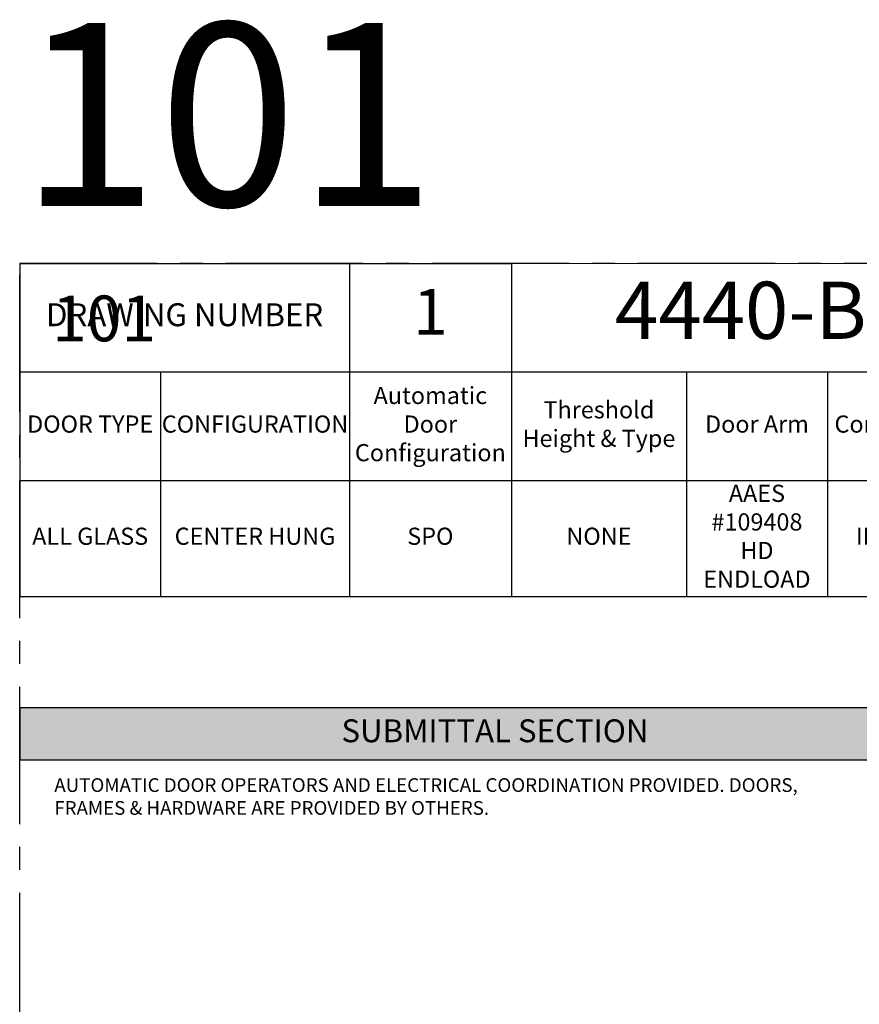
# Model space of a CAD drawing. Units: inches. Extents: x 3 to 2313, y -692 to 358.
# Drawn here: x 72 to 219, y 186 to 358 of the extents above; entities that cross this region are included whole.
import ezdxf
from ezdxf.enums import TextEntityAlignment as Align

# ---------------------------------------------------------------- set-up
doc = ezdxf.new("R2010")
doc.units = ezdxf.units.IN
doc.header["$MEASUREMENT"] = 0
doc.linetypes.add('CENTER2', pattern=[1.125, 0.75, -0.125, 0.125, -0.125])
doc.layers.add('CALLOUT', color=6, linetype='Continuous')
doc.layers.add('CONSTRUCTION', color=8, linetype='CENTER2', plot=False)
doc.layers.add('CONSTRUCTION - SHEET VIEWS', color=8, linetype='CENTER2', plot=False)
doc.styles.add('PSD', font='FRABK.TTF')
doc.styles.add('PSD - B', font='FRAHV.TTF', dxfattribs={"height": 0.09375})

# ---------------------------------------------------------------- blocks, each defined once
blk = doc.blocks.new('11x17 PSD MODEL SPACE - SIMPLE')
at = {"layer": 'CONSTRUCTION'}
blk.add_lwpolyline([(0, 8.6888), (16.4325, 8.6888), (16.4325, 0), (0, 0)], close=True, dxfattribs=at)
at = {"layer": 'CALLOUT', "style": 'PSD'}
blk.add_attdef('SHEET', text='', height=1, dxfattribs=at).set_placement((0, 8.6888), align=Align.BOTTOM_LEFT)
at = {"layer": 'CONSTRUCTION', "style": 'PSD', "flags": 8}
blk.add_attdef('DO_NOT_CHANGE', text='', height=0.25, dxfattribs=at).set_placement((0.1768, 8.512), align=Align.TOP_LEFT)
blk = doc.blocks.new('*T55')
at = {"layer": 'CALLOUT', "color": 0, "lineweight": -2, "transparency": 16777216}
for p, q in [((0, 0), (85.9, 0)), ((0, 0), (0, -18.98)), ((57.61, 0), (57.61, -37.95)), ((85.9, 0), (85.9, -37.95)), ((0, -18.98), (166.07, -18.98)), ((116.51, -18.98), (116.51, -37.95)), ((141.12, -18.98), (141.12, -37.95)), ((166.07, -18.98), (166.07, -37.95)), ((57.61, -37.95), (166.07, -37.95))]:
    blk.add_line(p, q, dxfattribs=at)
at = {"layer": 'CALLOUT', "color": 0, "linetype": 'ByBlock', "lineweight": -2, "transparency": 16777216}
for p, q in [((0, -18.98), (0, -58.2)), ((24.61, -18.98), (24.61, -58.2)), ((0, -37.95), (57.61, -37.95)), ((57.61, -37.95), (57.61, -58.2)), ((85.9, -37.95), (85.9, -58.2)), ((116.51, -37.95), (116.51, -58.2)), ((141.12, -37.95), (141.12, -58.2)), ((166.07, -37.95), (166.07, -58.2)), ((0, -58.2), (166.07, -58.2))]:
    blk.add_line(p, q, dxfattribs=at)
at = {"layer": 'Defpoints', "color": 8, "linetype": 'ByBlock', "lineweight": 0, "transparency": 16777216}
for p, q in [((85.9, 0), (166.07, 0)), ((166.07, 0), (166.07, -18.98))]:
    blk.add_line(p, q, dxfattribs=at)
at = {"layer": 'CALLOUT', "transparency": 16777216, "attachment_point": 5, "style": 'PSD'}
for s, insert, char_height, width in [('4440-B', (125.99, -9.49), 10, 80.0584), ('1', (71.75, -9.49), 8, 28.1643), ('DRAWING NUMBER', (28.81, -9.49), 4, 57.492), ('Automatic Door Configuration^J', (71.75, -28.47), 3, 28.1643), ('Threshold Height & Type^J', (101.2, -28.47), 3, 30.492), ('DOOR TYPE', (12.31, -28.47), 3, 24.492), ('CONFIGURATION', (41.11, -28.47), 3, 32.88), ('Door Arm^J', (128.81, -28.47), 3, 24.492), ('Control Box^J', (153.6, -28.47), 3, 24.8343), ('AAES #109408 HD ENDLOAD', (128.81, -48.08), 3, 22.612), ('ALL GLASS', (12.31, -48.08), 3, 24.492), ('CENTER HUNG', (41.11, -48.08), 3, 32.88), ('SPO', (71.75, -48.08), 3, 28.1643), ('NONE', (101.2, -48.08), 3, 30.492), ('IN CASE', (153.6, -48.08), 3, 24.8343)]:
    blk.add_mtext(s, dxfattribs=dict(at, insert=insert, char_height=char_height, width=width))
blk = doc.blocks.new('*T662')
at = {"layer": 'CALLOUT', "color": 0, "linetype": 'ByBlock', "lineweight": -2, "transparency": 16777216}
for p, q in [((0, 0), (166.07, 0)), ((0, 0), (0, -9.17)), ((166.07, 0), (166.07, -9.17)), ((0, -9.17), (166.07, -9.17))]:
    blk.add_line(p, q, dxfattribs=at)
at = {"layer": 'CALLOUT', "color": 254, "transparency": 16777216}
blk.add_solid([(0, 0), (0, -9.17), (166.07, 0), (166.07, -9.17)], dxfattribs=at)
at = {"layer": 'CALLOUT', "transparency": 16777216, "insert": (83.04, -4.59), "char_height": 4, "width": 162.2347, "attachment_point": 5, "style": 'PSD - B'}
blk.add_mtext('SUBMITTAL SECTION', dxfattribs=at)

msp = doc.modelspace()

# ---------------------------------------------------------------- block references
for name, p in [('*T55', (71.83165, 315.25225)), ('*T662', (71.83165, 237.62305))]:
    msp.add_blockref(name, p)
at = {"layer": 'CONSTRUCTION - SHEET VIEWS'}
ref = msp.add_blockref('11x17 PSD MODEL SPACE - SIMPLE', (71.83165, 37.25225), dxfattribs=dict(at, xscale=32, yscale=32, zscale=32))
ref.add_attrib('SHEET', '101', dxfattribs={"layer": 'CALLOUT', "height": 32, "style": 'PSD'}).set_placement((71.83165, 315.29351), align=Align.BOTTOM_LEFT)
ref.add_attrib('DO_NOT_CHANGE', '101', dxfattribs={"layer": 'CONSTRUCTION', "height": 8, "style": 'PSD'}).set_placement((77.4885, 309.63666), align=Align.TOP_LEFT)

# ---------------------------------------------------------------- texts
at = {"layer": 'CALLOUT', "insert": (77.88032, 225.26059), "char_height": 2.3984375, "width": 132.9464492, "attachment_point": 1, "style": 'PSD'}
msp.add_mtext('AUTOMATIC DOOR OPERATORS AND ELECTRICAL COORDINATION PROVIDED. DOORS, FRAMES & HARDWARE ARE PROVIDED BY OTHERS.', dxfattribs=at)

doc.saveas('drawing.dxf')
